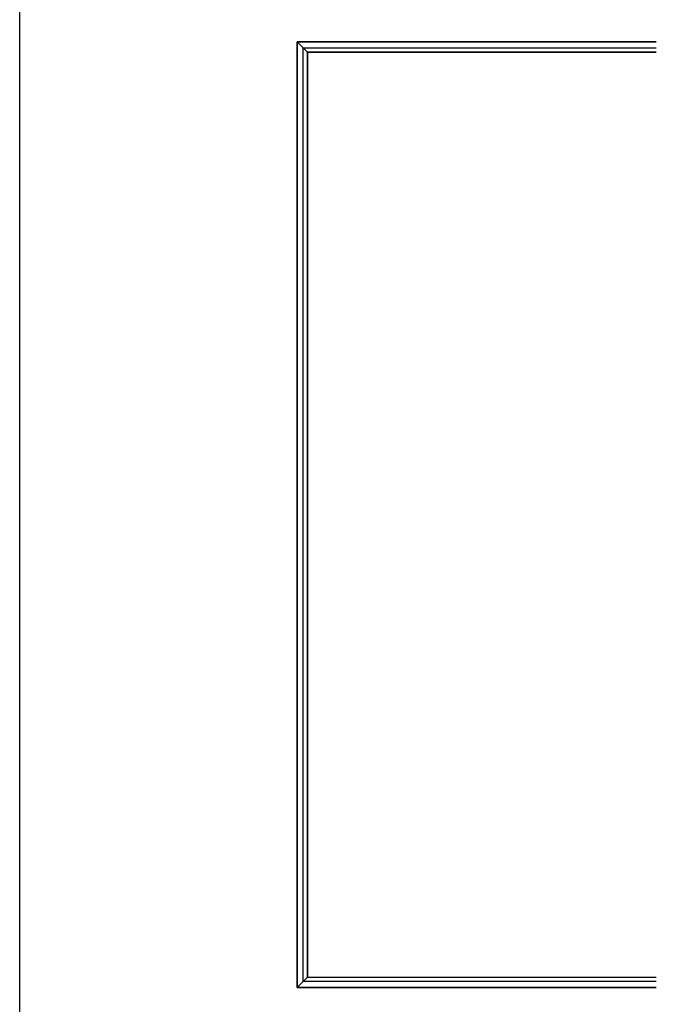
# Model space of a CAD drawing. Units: inches. Extents: x -609 to 590, y -1 to 336.
# Drawn here: x 301 to 328, y 171 to 212 of the extents above; entities that cross this region are included whole.
import ezdxf

# ---------------------------------------------------------------- set-up
doc = ezdxf.new("R2010")
doc.units = ezdxf.units.IN
doc.header["$MEASUREMENT"] = 0
doc.layers.add('PV MODULE', color=7, linetype='Continuous')

msp = doc.modelspace()

# ---------------------------------------------------------------- linework, layer by layer
msp.add_lwpolyline([(301.368, 316.22), (590.469, 316.22), (590.469, 1.472), (301.368, 1.472)], close=True)
at = {"layer": 'PV MODULE', "color": 7, "linetype": 'Continuous', "lineweight": 25}
for p, q in [((312.83, 210.958), (313.258, 210.53)), ((312.83, 171.903), (312.83, 210.958)), ((312.83, 210.958), (327.668, 210.958)), ((312.835, 210.953), (312.835, 171.908)), ((313.081, 172.153), (313.081, 210.708)), ((313.255, 172.328), (313.255, 210.533)), ((313.258, 210.53), (313.258, 172.331)), ((327.668, 210.53), (313.258, 210.53)), ((312.83, 171.903), (313.258, 172.331)), ((313.258, 172.331), (327.668, 172.331)), ((327.668, 171.903), (312.83, 171.903))]:
    msp.add_line(p, q, dxfattribs=at)
at = {"layer": 'PV MODULE', "color": 8, "linetype": 'Continuous', "lineweight": 25}
for p, q in [((327.668, 210.953), (312.835, 210.953)), ((313.081, 210.708), (327.668, 210.708)), ((313.255, 210.533), (327.668, 210.533)), ((327.668, 172.153), (313.081, 172.153)), ((327.668, 172.328), (313.255, 172.328)), ((312.835, 171.908), (327.668, 171.908))]:
    msp.add_line(p, q, dxfattribs=at)

doc.saveas('drawing.dxf')
